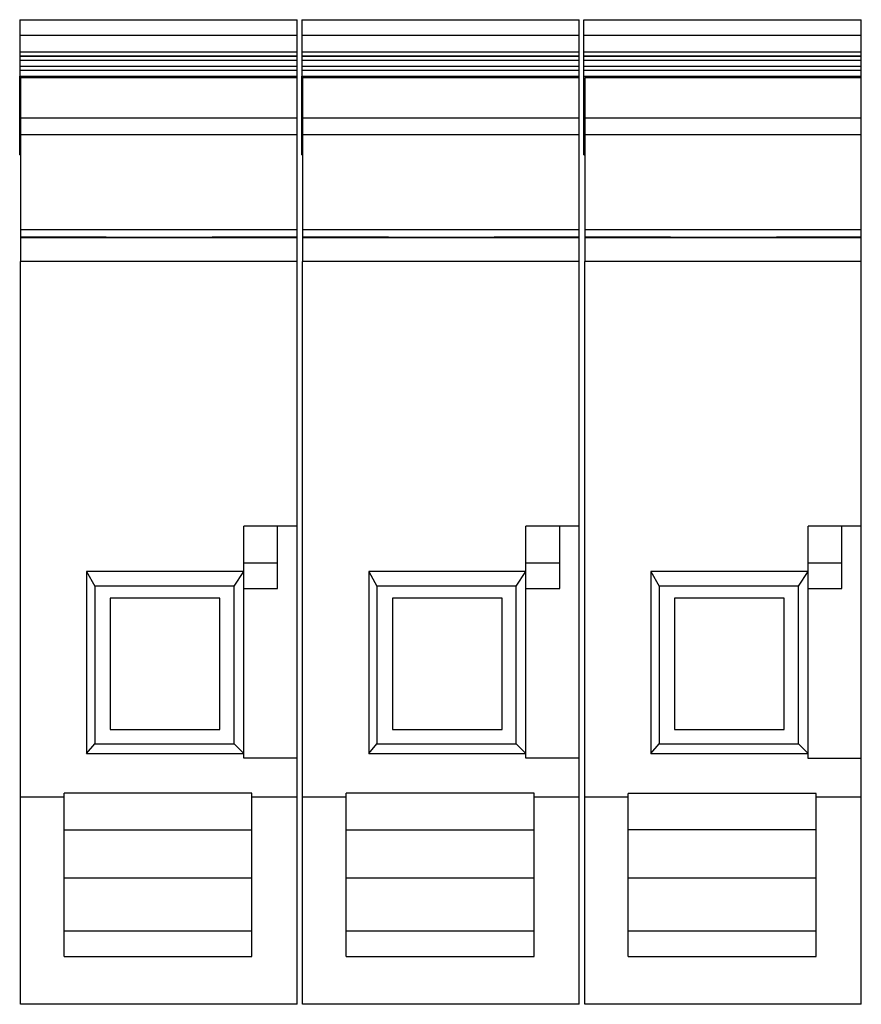
# Model space of a CAD drawing. Units: millimetres. Extents: x 7.5 to 59.7, y 16.1 to 77.2.
import ezdxf

# ---------------------------------------------------------------- set-up
doc = ezdxf.new("R2010")
doc.units = ezdxf.units.MM
doc.header["$LTSCALE"] = 6.083104
doc.layers.get('0').update_dxf_attribs({"linetype": 'CONTINUOUS'})

msp = doc.modelspace()

# ---------------------------------------------------------------- linework, layer by layer
at = {"color": 7, "linetype": 'Continuous'}
for p, q in [((7.463, 77.188), (7.463, 73.688)), ((7.463, 77.188), (24.663, 77.188)), ((24.663, 73.688), (24.663, 77.188)), ((24.963, 77.188), (24.963, 73.688)), ((24.963, 77.188), (42.163, 77.188)), ((42.163, 73.688), (42.163, 77.188)), ((42.463, 68.817), (42.463, 77.187)), ((42.463, 77.187), (59.663, 77.187)), ((59.663, 64.173), (59.663, 77.187)), ((24.663, 76.214), (7.463, 76.214)), ((42.163, 76.214), (24.963, 76.214)), ((59.663, 76.213), (42.463, 76.213)), ((7.463, 75.188), (24.663, 75.188)), ((24.963, 75.188), (42.163, 75.188)), ((42.463, 75.187), (59.663, 75.187)), ((7.463, 74.938), (24.663, 74.938)), ((24.663, 74.905), (7.463, 74.905)), ((7.463, 74.688), (24.663, 74.688)), ((24.963, 74.938), (42.163, 74.938)), ((42.163, 74.905), (24.963, 74.905)), ((24.963, 74.688), (42.163, 74.688)), ((42.463, 74.937), (59.663, 74.937)), ((59.663, 74.903), (42.463, 74.903)), ((42.463, 74.687), (59.663, 74.687)), ((7.463, 74.313), (24.663, 74.313)), ((24.663, 74.28), (7.463, 74.28)), ((7.463, 74.063), (24.663, 74.063)), ((24.963, 74.313), (42.163, 74.313)), ((42.163, 74.28), (24.963, 74.28)), ((24.963, 74.063), (42.163, 74.063)), ((42.463, 74.312), (59.663, 74.312)), ((59.663, 74.278), (42.463, 74.278)), ((42.463, 74.062), (59.663, 74.062)), ((7.463, 73.688), (24.663, 73.688)), ((7.463, 68.817), (7.463, 73.687)), ((7.513, 73.588), (7.513, 62.19)), ((24.663, 73.588), (7.513, 73.588)), ((24.663, 64.174), (24.663, 73.687)), ((24.963, 73.688), (42.163, 73.688)), ((24.963, 68.817), (24.963, 73.687)), ((25.013, 73.588), (25.013, 62.19)), ((42.163, 73.588), (25.013, 73.588)), ((42.163, 64.174), (42.163, 73.687)), ((42.463, 73.687), (59.663, 73.687)), ((42.513, 73.587), (42.513, 62.188)), ((59.663, 73.587), (42.513, 73.587)), ((7.513, 71.713), (7.463, 71.713)), ((25.013, 71.713), (24.963, 71.713)), ((42.513, 71.713), (42.463, 71.713)), ((7.513, 71.108), (24.663, 71.108)), ((25.013, 71.108), (42.163, 71.108)), ((42.513, 71.106), (59.663, 71.106)), ((24.663, 70.055), (7.513, 70.055)), ((42.163, 70.055), (25.013, 70.055)), ((59.663, 70.054), (42.513, 70.054)), ((7.463, 69.087), (7.513, 69.087)), ((24.963, 69.087), (25.013, 69.087)), ((42.463, 69.087), (42.513, 69.087)), ((7.463, 68.817), (7.513, 68.817)), ((24.963, 68.817), (25.013, 68.817)), ((42.463, 68.817), (42.513, 68.817)), ((24.663, 64.166), (7.513, 64.166)), ((24.663, 62.19), (24.663, 64.166)), ((42.163, 64.166), (25.013, 64.166)), ((42.163, 62.19), (42.163, 64.166)), ((59.663, 64.165), (42.513, 64.165)), ((59.663, 62.188), (59.663, 64.165)), ((12.833, 63.697), (7.513, 63.697)), ((7.513, 63.689), (24.663, 63.689)), ((12.833, 63.696), (19.393, 63.696)), ((24.663, 63.697), (19.393, 63.697)), ((30.333, 63.697), (25.013, 63.697)), ((25.013, 63.689), (42.163, 63.689)), ((30.333, 63.696), (36.893, 63.696)), ((42.163, 63.697), (36.893, 63.697)), ((47.833, 63.696), (42.513, 63.696)), ((42.513, 63.687), (59.663, 63.687)), ((47.833, 63.694), (54.393, 63.694)), ((59.663, 63.696), (54.393, 63.696)), ((7.513, 16.138), (7.513, 62.189)), ((24.663, 62.189), (7.513, 62.189)), ((24.663, 16.138), (24.663, 62.189)), ((25.013, 16.138), (25.013, 62.189)), ((42.163, 62.189), (25.013, 62.189)), ((42.163, 16.138), (42.163, 62.189)), ((42.513, 16.137), (42.513, 62.187)), ((59.663, 62.187), (42.513, 62.187)), ((59.663, 16.137), (59.663, 62.187)), ((21.363, 31.389), (21.363, 45.789)), ((24.663, 45.789), (21.363, 45.789)), ((23.463, 41.923), (23.463, 45.789)), ((42.163, 45.789), (38.863, 45.789)), ((38.863, 31.389), (38.863, 45.789)), ((40.963, 41.923), (40.963, 45.789)), ((59.663, 45.787), (56.363, 45.787)), ((56.363, 31.387), (56.363, 45.787)), ((58.463, 41.92), (58.463, 45.787)), ((23.463, 43.491), (21.363, 43.491)), ((40.963, 43.491), (38.863, 43.491)), ((58.463, 43.488), (56.363, 43.488)), ((11.617, 42.966), (11.617, 31.693)), ((11.617, 42.966), (12.117, 42.067)), ((21.363, 42.966), (11.617, 42.966)), ((20.763, 42.067), (21.363, 42.966)), ((29.117, 42.966), (29.617, 42.067)), ((29.117, 42.966), (29.117, 31.693)), ((38.863, 42.966), (29.117, 42.966)), ((38.263, 42.067), (38.863, 42.966)), ((56.363, 42.964), (46.617, 42.964)), ((46.617, 42.964), (47.117, 42.064)), ((46.617, 42.964), (46.617, 31.69)), ((55.763, 42.064), (56.363, 42.964)), ((12.117, 42.067), (12.117, 32.293)), ((20.763, 42.067), (12.117, 42.067)), ((20.763, 32.293), (20.763, 42.067)), ((21.363, 41.923), (23.463, 41.923)), ((29.617, 42.067), (29.617, 32.293)), ((38.263, 42.067), (29.617, 42.067)), ((38.263, 32.293), (38.263, 42.067)), ((38.863, 41.923), (40.963, 41.923)), ((55.763, 42.064), (47.117, 42.064)), ((47.117, 42.064), (47.117, 32.29)), ((55.763, 32.29), (55.763, 42.064)), ((56.363, 41.92), (58.463, 41.92)), ((13.079, 41.318), (13.079, 33.183)), ((19.886, 41.318), (13.079, 41.318)), ((19.886, 33.183), (19.886, 41.318)), ((37.386, 41.318), (30.579, 41.318)), ((30.579, 41.318), (30.579, 33.183)), ((37.386, 33.183), (37.386, 41.318)), ((54.886, 41.316), (48.079, 41.316)), ((48.079, 41.316), (48.079, 33.18)), ((54.886, 33.18), (54.886, 41.316)), ((13.079, 33.183), (19.886, 33.183)), ((30.579, 33.183), (37.386, 33.183)), ((48.079, 33.18), (54.886, 33.18)), ((11.617, 31.693), (12.117, 32.293)), ((12.117, 32.293), (20.763, 32.293)), ((21.363, 31.693), (20.763, 32.293)), ((29.117, 31.693), (29.617, 32.293)), ((29.617, 32.293), (38.263, 32.293)), ((38.863, 31.693), (38.263, 32.293)), ((46.617, 31.69), (47.117, 32.29)), ((47.117, 32.29), (55.763, 32.29)), ((56.363, 31.69), (55.763, 32.29)), ((11.617, 31.693), (21.363, 31.693)), ((24.663, 31.389), (21.363, 31.389)), ((29.117, 31.693), (38.863, 31.693)), ((42.163, 31.389), (38.863, 31.389)), ((46.617, 31.69), (56.363, 31.69)), ((59.663, 31.387), (56.363, 31.387)), ((10.213, 28.988), (7.513, 28.988)), ((10.213, 19.092), (10.213, 29.219)), ((21.863, 29.219), (10.213, 29.219)), ((21.863, 19.092), (21.863, 29.219)), ((24.663, 28.988), (21.863, 28.988)), ((27.713, 28.988), (25.013, 28.988)), ((39.363, 29.219), (27.713, 29.219)), ((27.713, 19.092), (27.713, 29.219)), ((39.363, 19.092), (39.363, 29.219)), ((42.163, 28.988), (39.363, 28.988)), ((45.213, 28.985), (42.513, 28.985)), ((56.863, 29.216), (45.213, 29.216)), ((45.213, 19.091), (45.213, 29.216)), ((56.863, 19.091), (56.863, 29.216)), ((59.663, 28.985), (56.863, 28.985)), ((10.213, 26.965), (21.863, 26.965)), ((27.713, 26.965), (39.363, 26.965)), ((45.213, 26.966), (56.863, 26.966)), ((10.213, 23.982), (21.863, 23.982)), ((27.713, 23.982), (39.363, 23.982)), ((45.213, 23.983), (56.863, 23.983)), ((10.213, 20.688), (21.863, 20.688)), ((27.713, 20.688), (39.363, 20.688)), ((45.213, 20.687), (56.863, 20.687)), ((10.213, 19.092), (21.863, 19.092)), ((27.713, 19.092), (39.363, 19.092)), ((45.213, 19.091), (56.863, 19.091)), ((24.663, 16.138), (7.513, 16.138)), ((42.163, 16.138), (25.013, 16.138)), ((59.663, 16.137), (42.513, 16.137))]:
    msp.add_line(p, q, dxfattribs=at)

doc.saveas('drawing.dxf')
